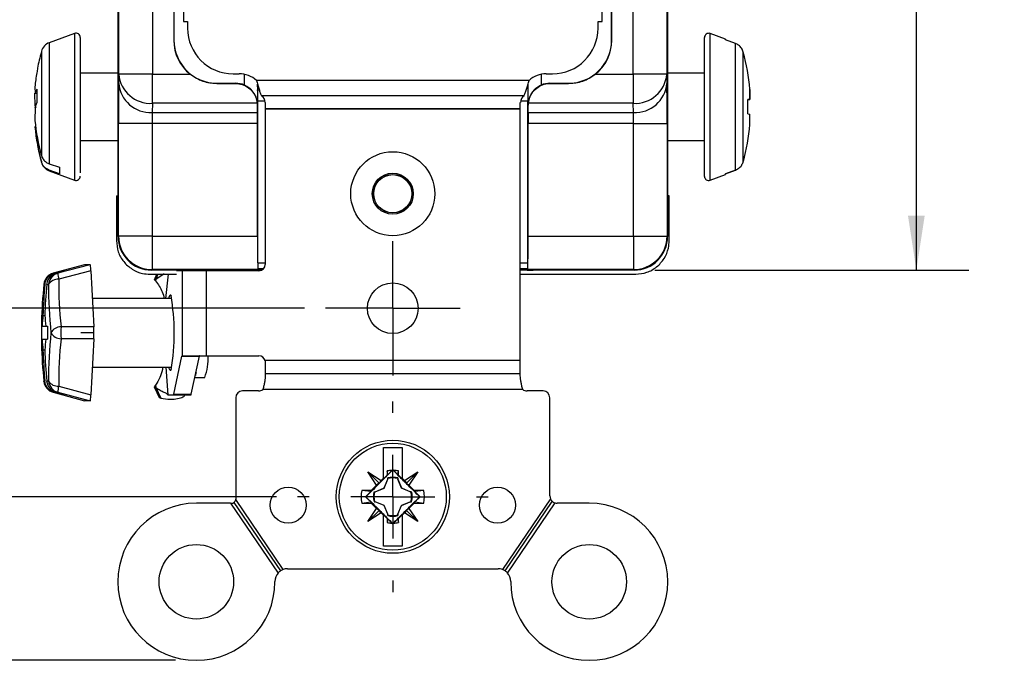
# Model space of a CAD drawing. Units: inches. Extents: x 0 to 17, y 0 to 11.
# Drawn here: x 3.5 to 5.9, y 4.6 to 6.1 of the extents above; entities that cross this region are included whole.
import ezdxf

# ---------------------------------------------------------------- set-up
doc = ezdxf.new("R2010")
doc.units = ezdxf.units.IN
doc.header["$MEASUREMENT"] = 0
doc.linetypes.add('CENTERX2', pattern=[0.8, 0.5, -0.1, 0.1, -0.1])
doc.layers.add('FORMAT', color=7, linetype='Continuous')
doc.styles.add('SLDTEXTSTYLE0', font='TXT', dxfattribs={"width": 0.605})
doc.dimstyles.new('SLDDIMSTYLE0', dxfattribs={"dimtxt": 0.125, "dimasz": 0.13, "dimexe": 0, "dimexo": 0.0625, "dimgap": 0.03125, "dimtad": 0, "dimtih": 1, "dimtoh": 1, "dimrnd": 1e-09, "dimzin": 12, "dimdsep": 46, "dimtxsty": 'SLDTEXTSTYLE0', "dimsah": 1, "dimcen": 0.09, "dimadec": 0, "dimazin": 3, "dimtfac": 1, "dimtofl": 0, "dimtmove": 0, "dimatfit": 3, "dimfxl": 0, "dimfrac": 2, "dimtolj": 1, "dimtzin": 12, "dimarcsym": 0})

# ---------------------------------------------------------------- blocks, each defined once
blk = doc.blocks.new('_D')
at = {"layer": 'FORMAT'}
for p, q in [((4.1999, 7.7988), (3.0356, 7.7988)), ((3.1606, 7.7988), (3.1606, 6.8348)), ((2.9935, 6.614), (2.9505, 6.614)), ((2.9505, 6.614), (2.9505, 6.4221)), ((3.3277, 6.614), (3.3706, 6.614)), ((3.3706, 6.614), (3.3706, 6.4221)), ((2.9505, 6.4221), (2.9935, 6.4221)), ((3.3706, 6.4221), (3.3277, 6.4221)), ((3.1606, 5.4294), (3.1606, 6.3935)), ((4.1999, 5.4294), (3.0356, 5.4294))]:
    blk.add_line(p, q, dxfattribs=at)
for points in [[(3.1606, 7.7988), (3.1406, 7.6688), (3.1806, 7.6688)], [(3.1606, 5.4294), (3.1806, 5.5594), (3.1406, 5.5594)]]:
    blk.add_solid(points, dxfattribs=at)
at = {"layer": 'FORMAT', "char_height": 0.125, "attachment_point": 1, "style": 'SLDTEXTSTYLE0'}
for s, insert in [('2.37', (2.9935, 6.8037)), ('60.2', (2.9935, 6.5833))]:
    blk.add_mtext(s, dxfattribs=dict(at, insert=insert))
blk = doc.blocks.new('_D_1')
at = {"layer": 'FORMAT'}
for p, q in [((4.1326, 8.2489), (2.3269, 8.2489)), ((2.4519, 8.2489), (2.4519, 6.8348)), ((2.3564, 6.614), (2.3135, 6.614)), ((2.3135, 6.614), (2.3135, 6.4221)), ((2.5474, 6.614), (2.5904, 6.614)), ((2.5904, 6.614), (2.5904, 6.4221)), ((2.3135, 6.4221), (2.3564, 6.4221)), ((2.5904, 6.4221), (2.5474, 6.4221)), ((2.4519, 4.9794), (2.4519, 6.3935)), ((4.1326, 4.9794), (2.3269, 4.9794))]:
    blk.add_line(p, q, dxfattribs=at)
for points in [[(2.4519, 8.2489), (2.4319, 8.1189), (2.4719, 8.1189)], [(2.4519, 4.9794), (2.4719, 5.1094), (2.4319, 5.1094)]]:
    blk.add_solid(points, dxfattribs=at)
at = {"layer": 'FORMAT', "char_height": 0.125, "attachment_point": 1, "style": 'SLDTEXTSTYLE0'}
for s, insert in [('3.27', (2.2848, 6.8037)), ('83', (2.3564, 6.5833))]:
    blk.add_mtext(s, dxfattribs=dict(at, insert=insert))
blk = doc.blocks.new('_D_2')
at = {"layer": 'FORMAT'}
for p, q in [((3.8914, 8.6394), (1.6182, 8.6394)), ((1.7432, 8.6394), (1.7432, 6.8348)), ((1.5284, 6.614), (1.4854, 6.614)), ((1.4854, 6.614), (1.4854, 6.4221)), ((1.9581, 6.614), (2.0011, 6.614)), ((2.0011, 6.614), (2.0011, 6.4221)), ((1.4854, 6.4221), (1.5284, 6.4221)), ((2.0011, 6.4221), (1.9581, 6.4221)), ((1.7432, 4.5889), (1.7432, 6.3935)), ((3.8914, 4.5889), (1.6182, 4.5889))]:
    blk.add_line(p, q, dxfattribs=at)
for points in [[(1.7432, 8.6394), (1.7232, 8.5094), (1.7632, 8.5094)], [(1.7432, 4.5889), (1.7632, 4.7189), (1.7232, 4.7189)]]:
    blk.add_solid(points, dxfattribs=at)
at = {"layer": 'FORMAT', "char_height": 0.125, "attachment_point": 1, "style": 'SLDTEXTSTYLE0'}
for s, insert in [('4.05', (1.5761, 6.8037)), ('102.9', (1.5284, 6.5833))]:
    blk.add_mtext(s, dxfattribs=dict(at, insert=insert))
blk = doc.blocks.new('_D_4')
at = {"layer": 'FORMAT'}
for p, q in [((5.0364, 7.7076), (5.7854, 7.7076)), ((5.6604, 7.7076), (5.6604, 6.8348)), ((5.4933, 6.614), (5.4503, 6.614)), ((5.4503, 6.614), (5.4503, 6.4221)), ((5.8275, 6.614), (5.8704, 6.614)), ((5.8704, 6.614), (5.8704, 6.4221)), ((5.4503, 6.4221), (5.4933, 6.4221)), ((5.8704, 6.4221), (5.8275, 6.4221)), ((5.6604, 5.5206), (5.6604, 6.3935)), ((5.0364, 5.5206), (5.7854, 5.5206))]:
    blk.add_line(p, q, dxfattribs=at)
for points in [[(5.6604, 7.7076), (5.6404, 7.5776), (5.6804, 7.5776)], [(5.6604, 5.5206), (5.6804, 5.6506), (5.6404, 5.6506)]]:
    blk.add_solid(points, dxfattribs=at)
at = {"layer": 'FORMAT', "char_height": 0.125, "attachment_point": 1, "style": 'SLDTEXTSTYLE0'}
for s, insert in [('2.19', (5.4933, 6.8037)), ('55.5', (5.4933, 6.5833))]:
    blk.add_mtext(s, dxfattribs=dict(at, insert=insert))
blk = doc.blocks.new('SW_CENTERMARKSYMBOL_1')
at = {"layer": 'FORMAT', "color": 0}
for p, q in [((0, 0.1), (0, 0.1605)), ((0, 0), (0, 0.1)), ((-0.1, 0), (-0.1605, 0)), ((0, 0), (-0.1, 0)), ((0, 0), (0, -0.1)), ((0, 0), (0.1, 0)), ((0.1, 0), (0.1605, 0)), ((0, -0.1), (0, -0.1605))]:
    blk.add_line(p, q, dxfattribs=at)
blk = doc.blocks.new('SW_CENTERMARKSYMBOL_3')
at = {"layer": 'FORMAT', "color": 0}
for p, q in [((0, 0.2), (0, 0.2278)), ((0, 0), (0, 0.1)), ((-0.2, 0), (-0.2278, 0)), ((0, 0), (-0.1, 0)), ((0, 0), (0, -0.1)), ((0, 0), (0.1, 0)), ((0.2, 0), (0.2278, 0)), ((0, -0.2), (0, -0.2278))]:
    blk.add_line(p, q, dxfattribs=at)

msp = doc.modelspace()

# ---------------------------------------------------------------- linework, layer by layer
at = {"color": 7, "linetype": 'Continuous', "lineweight": 25}
for p, q in [((3.7563, 5.988), (3.7563, 7.2403)), ((3.8363, 7.2403), (3.8363, 5.988)), ((4.9845, 5.988), (4.9845, 7.2403)), ((5.0645, 7.2403), (5.0645, 5.988)), ((3.9104, 6.4898), (3.9104, 6.1141)), ((4.9104, 6.1141), (4.9104, 6.4898)), ((3.8875, 6.4816), (3.8875, 6.0692)), ((3.8879, 6.4817), (3.8879, 6.0696)), ((4.9329, 6.0696), (4.9329, 6.4817)), ((4.9334, 6.0692), (4.9334, 6.4816)), ((3.7544, 5.6006), (3.7544, 6.3956)), ((5.0664, 6.3956), (5.0664, 5.6006)), ((3.9104, 6.1141), (3.9204, 6.1141)), ((3.9204, 6.1141), (3.9204, 6.0981)), ((4.9004, 6.1141), (4.9104, 6.1141)), ((4.9004, 6.0981), (4.9004, 6.1141)), ((3.6508, 6.0855), (3.5903, 6.0635)), ((3.8875, 6.0692), (3.8879, 6.0696)), ((4.9329, 6.0696), (4.9334, 6.0692)), ((5.2047, 6.072), (5.1681, 6.0853)), ((5.2047, 6.0702), (5.2047, 6.072)), ((5.2287, 6.0613), (5.2047, 6.0702)), ((5.2287, 5.7593), (5.2287, 6.0613)), ((5.2473, 5.7799), (5.2473, 6.0408)), ((3.7544, 5.9909), (3.6643, 5.9909)), ((3.756, 5.9664), (3.7563, 5.988)), ((3.8363, 5.988), (3.7563, 5.988)), ((3.8363, 5.9187), (3.8363, 5.988)), ((3.8363, 5.988), (3.9271, 5.988)), ((4.0294, 5.9891), (4.0439, 5.9891)), ((4.7359, 5.9736), (4.0849, 5.9736)), ((4.7769, 5.9891), (4.7914, 5.9891)), ((4.8938, 5.988), (4.9845, 5.988)), ((4.9845, 5.988), (4.9845, 5.9187)), ((5.0645, 5.988), (4.9845, 5.988)), ((5.0645, 5.988), (5.0648, 5.9664)), ((5.1547, 5.9907), (5.0664, 5.9907)), ((3.556, 5.9581), (3.5564, 5.9426)), ((3.5609, 5.9522), (3.5564, 5.9426)), ((3.5609, 5.9522), (3.5609, 5.9196)), ((3.9909, 5.9666), (3.9905, 5.9662)), ((3.9905, 5.9662), (4.0347, 5.9662)), ((3.9909, 5.9666), (4.0351, 5.9666)), ((4.0347, 5.9662), (4.0351, 5.9666)), ((4.0874, 5.9648), (4.0874, 5.9149)), ((4.0878, 5.9511), (4.0876, 5.9641)), ((4.7335, 5.9149), (4.7335, 5.9648)), ((4.7857, 5.9666), (4.7861, 5.9662)), ((4.7857, 5.9666), (4.8299, 5.9666)), ((4.7861, 5.9662), (4.8303, 5.9662)), ((4.8303, 5.9662), (4.8299, 5.9666)), ((5.2626, 5.9285), (5.2629, 5.9524)), ((5.2629, 5.952), (5.2626, 5.9278)), ((3.5564, 5.9125), (3.556, 5.9428)), ((3.5564, 5.9426), (3.5609, 5.9423)), ((4.0879, 5.5382), (4.0879, 5.9242)), ((4.7237, 5.9368), (4.0971, 5.9368)), ((4.7329, 5.5382), (4.7329, 5.9242)), ((5.2626, 5.9285), (5.258, 5.9278)), ((5.258, 5.8936), (5.258, 5.9278)), ((5.2626, 5.9278), (5.258, 5.9274)), ((5.258, 5.9267), (5.2626, 5.9278)), ((3.5564, 5.9084), (3.556, 5.8781)), ((3.5564, 5.9084), (3.5609, 5.9196)), ((3.5564, 5.9125), (3.5579, 5.9088)), ((3.558, 5.9124), (3.5564, 5.9125)), ((3.8363, 5.9187), (3.836, 5.8971)), ((4.0868, 5.9187), (3.8363, 5.9187)), ((4.0874, 5.9149), (4.0871, 5.9146)), ((4.0873, 5.8971), (4.0871, 5.9146)), ((4.1059, 5.9209), (4.1059, 5.9052)), ((4.7149, 5.9052), (4.1059, 5.9052)), ((4.1059, 5.9052), (4.1059, 5.9047)), ((4.7149, 5.9047), (4.1059, 5.9047)), ((4.1059, 5.9047), (4.1059, 5.5339)), ((4.7149, 5.9052), (4.7149, 5.9209)), ((4.7149, 5.9047), (4.7149, 5.9052)), ((4.7149, 5.3044), (4.7149, 5.9047)), ((4.7338, 5.9146), (4.7335, 5.9149)), ((4.7335, 5.8971), (4.7338, 5.9146)), ((4.9845, 5.9187), (4.734, 5.9187)), ((4.9848, 5.8971), (4.9845, 5.9187)), ((3.836, 5.8971), (4.0873, 5.8971)), ((4.7335, 5.8971), (4.9848, 5.8971)), ((5.258, 5.8936), (5.2626, 5.8925)), ((5.2629, 5.8683), (5.2626, 5.8925)), ((3.5577, 5.8628), (3.556, 5.8627)), ((3.8355, 5.8702), (3.7555, 5.8702)), ((3.7555, 5.6017), (3.7555, 5.8702)), ((4.0875, 5.8702), (3.8355, 5.8702)), ((3.8355, 5.8702), (3.8355, 5.6017)), ((4.0875, 5.6017), (4.0875, 5.8702)), ((4.7334, 5.6017), (4.7334, 5.8702)), ((4.9853, 5.8702), (4.7334, 5.8702)), ((4.9853, 5.8702), (5.0653, 5.8702)), ((4.9853, 5.6017), (4.9853, 5.8702)), ((5.0653, 5.8702), (5.0653, 5.6017)), ((5.2629, 5.8679), (5.2629, 5.8679)), ((3.6643, 5.8299), (3.7544, 5.8299)), ((5.0664, 5.8297), (5.1547, 5.8297)), ((3.5903, 5.7743), (3.6143, 5.7659)), ((3.6143, 5.7659), (3.6143, 5.7506)), ((3.6143, 5.7506), (3.5903, 5.759)), ((3.5903, 5.7574), (3.6508, 5.7353)), ((5.1681, 5.735), (5.2047, 5.7484)), ((5.2047, 5.7505), (5.2287, 5.7593)), ((5.2287, 5.759), (5.2047, 5.7501)), ((5.2047, 5.7484), (5.2047, 5.7505)), ((3.7506, 5.6978), (3.7506, 5.6777)), ((3.7506, 5.6978), (3.7518, 5.6978)), ((3.7518, 5.6978), (3.7518, 5.6979)), ((3.7518, 5.6979), (3.7544, 5.6979)), ((5.0664, 5.6978), (5.0704, 5.6978)), ((5.0704, 5.6977), (5.0664, 5.6977)), ((5.0704, 5.6977), (5.0704, 5.6978)), ((5.0704, 5.6774), (5.0704, 5.6977)), ((3.7506, 5.6777), (3.7506, 5.6357)), ((3.7544, 5.6777), (3.7506, 5.6777)), ((5.0704, 5.6774), (5.0664, 5.6774)), ((5.0704, 5.6357), (5.0704, 5.6774)), ((3.7505, 5.6357), (3.7505, 5.5909)), ((3.7505, 5.6357), (3.7506, 5.6357)), ((5.0703, 5.6357), (5.0704, 5.6357)), ((5.0703, 5.5909), (5.0703, 5.6357)), ((3.7544, 5.6006), (3.7555, 5.6017)), ((3.8355, 5.6017), (3.7555, 5.6017)), ((3.8355, 5.6017), (3.8355, 5.5217)), ((3.8355, 5.6017), (4.0875, 5.6017)), ((4.7334, 5.6017), (4.9853, 5.6017)), ((4.9853, 5.6017), (5.0653, 5.6017)), ((4.9853, 5.6017), (4.9853, 5.5217)), ((5.0653, 5.6017), (5.0664, 5.6006)), ((3.6746, 5.5334), (3.5995, 5.513)), ((3.6746, 5.5335), (3.5996, 5.513)), ((3.6876, 5.5335), (3.6106, 5.513)), ((3.6876, 5.5335), (3.6746, 5.5335)), ((3.5995, 5.513), (3.5996, 5.513)), ((3.6212, 5.5179), (3.6017, 5.5127)), ((3.6061, 5.5127), (3.6256, 5.5179)), ((3.6898, 5.519), (3.6128, 5.4985)), ((3.6212, 5.5179), (3.6256, 5.5179)), ((3.6212, 5.5167), (3.6212, 5.5179)), ((3.6898, 5.519), (3.6965, 5.3854)), ((3.8303, 5.5108), (3.8936, 5.5108)), ((3.8355, 5.5217), (3.8344, 5.5206)), ((4.0978, 5.5206), (3.8344, 5.5206)), ((3.8413, 5.4969), (3.8468, 5.5108)), ((3.8643, 5.5113), (3.8443, 5.4983)), ((3.8492, 5.5108), (3.8443, 5.4983)), ((3.9086, 5.5189), (3.8936, 5.5189)), ((3.9086, 5.3159), (3.9086, 5.5189)), ((3.9654, 5.5189), (3.9086, 5.5189)), ((4.0909, 5.5189), (3.9654, 5.5189)), ((3.9654, 5.3159), (3.9654, 5.5189)), ((4.0893, 5.5206), (4.0754, 5.5206)), ((4.9864, 5.5206), (4.7149, 5.5206)), ((4.7149, 5.5108), (4.9905, 5.5108)), ((4.7316, 5.5206), (4.7456, 5.5206)), ((4.9864, 5.5206), (4.9853, 5.5217)), ((3.5776, 5.4873), (3.5775, 5.4866)), ((3.8443, 5.4983), (3.8413, 5.4969)), ((3.8413, 5.4969), (3.8439, 5.4946)), ((3.8443, 5.4983), (3.8439, 5.4946)), ((3.8826, 5.4529), (3.6931, 5.4529)), ((3.5796, 5.4117), (3.5752, 5.4117)), ((3.572, 5.3865), (3.5732, 5.3865)), ((3.5732, 5.3865), (3.582, 5.3865)), ((3.582, 5.3865), (3.5862, 5.3865)), ((3.6965, 5.3854), (3.6183, 5.3854)), ((3.572, 5.3555), (3.5732, 5.3555)), ((3.5732, 5.3555), (3.582, 5.3555)), ((3.582, 5.3555), (3.5862, 5.3555)), ((3.6965, 5.3565), (3.6183, 5.3565)), ((3.6965, 5.3565), (3.6898, 5.2229)), ((3.5752, 5.3302), (3.5796, 5.3302)), ((3.8875, 5.224), (3.9071, 5.3148)), ((3.9071, 5.3148), (3.9489, 5.3148)), ((3.9076, 5.3159), (3.9086, 5.3159)), ((3.9086, 5.3159), (3.9654, 5.3159)), ((3.9293, 5.224), (3.9489, 5.3148)), ((3.9654, 5.3159), (4.0909, 5.3159)), ((4.7149, 5.3044), (4.1055, 5.3044)), ((4.1055, 5.3044), (4.1059, 5.3044)), ((4.7149, 5.3044), (4.1059, 5.3044)), ((4.1059, 5.3044), (4.1059, 5.2725)), ((4.1059, 5.3044), (4.1059, 5.3044)), ((4.7149, 5.2725), (4.7149, 5.3044)), ((4.7149, 5.3044), (4.7149, 5.3044)), ((3.6931, 5.2889), (3.8826, 5.2889)), ((3.8823, 5.2876), (3.8824, 5.2877)), ((4.7149, 5.2725), (4.1059, 5.2725)), ((4.1059, 5.2725), (4.1059, 5.2682)), ((4.7149, 5.2682), (4.7149, 5.2725)), ((3.5775, 5.2546), (3.5774, 5.2552)), ((3.6128, 5.2434), (3.6898, 5.2229)), ((3.8442, 5.2462), (3.8406, 5.2416)), ((3.8442, 5.2462), (3.8447, 5.2399)), ((3.9381, 5.2644), (3.9613, 5.2644)), ((3.5994, 5.2289), (3.6744, 5.2085)), ((3.5994, 5.2289), (3.5996, 5.2289)), ((3.5996, 5.2289), (3.6744, 5.2085)), ((3.6212, 5.224), (3.6017, 5.2293)), ((3.6061, 5.2292), (3.6256, 5.224)), ((3.6106, 5.2289), (3.6876, 5.2085)), ((3.6212, 5.224), (3.6212, 5.2252)), ((3.6212, 5.224), (3.6256, 5.224)), ((3.8406, 5.2416), (3.8447, 5.2399)), ((3.8406, 5.2416), (3.8523, 5.2165)), ((3.8447, 5.2399), (3.8563, 5.2148)), ((3.8733, 5.2229), (3.887, 5.2229)), ((3.887, 5.2229), (3.9289, 5.2229)), ((3.8875, 5.224), (3.9293, 5.224)), ((4.0899, 5.2319), (4.0514, 5.2319)), ((4.7205, 5.2357), (4.1003, 5.2357)), ((4.7694, 5.2319), (4.7309, 5.2319)), ((3.6876, 5.2085), (3.6744, 5.2085)), ((3.8523, 5.2165), (3.8563, 5.2148)), ((4.0354, 5.2159), (4.0354, 4.9739)), ((4.7854, 4.9814), (4.7854, 5.2159)), ((4.3879, 5.0973), (4.4329, 5.0973)), ((4.351, 5.0388), (4.3824, 5.0179)), ((4.3719, 5.0074), (4.351, 5.0388)), ((4.3778, 5.012), (4.351, 5.0388)), ((4.3969, 5.0311), (4.3879, 5.0221)), ((4.397, 5.0409), (4.3969, 5.0311)), ((4.3969, 5.0311), (4.3982, 5.0318)), ((4.3982, 5.0318), (4.397, 5.0409)), ((4.3982, 5.0318), (4.4081, 5.0423)), ((4.4104, 5.0446), (4.4081, 5.0423)), ((4.4104, 5.0438), (4.4104, 5.0446)), ((4.4104, 5.0446), (4.4127, 5.0423)), ((4.4127, 5.0423), (4.4226, 5.0318)), ((4.4226, 5.0318), (4.4238, 5.0409)), ((4.4226, 5.0318), (4.4239, 5.0311)), ((4.4239, 5.0311), (4.4238, 5.0409)), ((4.4239, 5.0311), (4.4329, 5.0221)), ((4.4385, 5.0179), (4.4698, 5.0388)), ((4.443, 5.012), (4.4698, 5.0388)), ((4.4698, 5.0388), (4.4489, 5.0074)), ((4.3598, 4.9953), (4.3719, 5.0074)), ((4.3778, 5.012), (4.3719, 5.0074)), ((4.3824, 5.0179), (4.3778, 5.012)), ((4.3824, 5.0179), (4.3879, 5.0234)), ((4.3895, 5.0003), (4.3984, 5.0213)), ((4.3896, 5.0002), (4.3985, 5.0212)), ((4.3984, 5.0213), (4.3983, 5.0242)), ((4.3983, 5.0242), (4.3985, 5.0228)), ((4.3984, 5.0213), (4.3985, 5.0212)), ((4.3985, 5.0212), (4.3985, 5.0228)), ((4.4223, 5.0228), (4.4225, 5.0242)), ((4.4223, 5.0228), (4.4223, 5.0212)), ((4.4223, 5.0212), (4.4224, 5.0213)), ((4.4312, 5.0002), (4.4223, 5.0212)), ((4.4225, 5.0242), (4.4224, 5.0213)), ((4.4224, 5.0213), (4.4313, 5.0003)), ((4.4329, 5.0234), (4.4385, 5.0179)), ((4.4385, 5.0179), (4.443, 5.012)), ((4.443, 5.012), (4.4489, 5.0074)), ((4.4489, 5.0074), (4.461, 4.9953)), ((4.3598, 4.9953), (4.3364, 4.9944)), ((4.358, 4.9916), (4.3364, 4.9944)), ((4.345, 4.9794), (4.358, 4.9916)), ((4.358, 4.9916), (4.3598, 4.9953)), ((4.3656, 4.9915), (4.3685, 4.9914)), ((4.3656, 4.9915), (4.367, 4.9913)), ((4.367, 4.9913), (4.3686, 4.9913)), ((4.3685, 4.9914), (4.3895, 5.0003)), ((4.3685, 4.9914), (4.3686, 4.9913)), ((4.3686, 4.9913), (4.3896, 5.0002)), ((4.3895, 5.0003), (4.3896, 5.0002)), ((4.4312, 5.0002), (4.4313, 5.0003)), ((4.4522, 4.9913), (4.4312, 5.0002)), ((4.4313, 5.0003), (4.4523, 4.9914)), ((4.4522, 4.9913), (4.4523, 4.9914)), ((4.4538, 4.9913), (4.4522, 4.9913)), ((4.4523, 4.9914), (4.4552, 4.9915)), ((4.4538, 4.9913), (4.4552, 4.9915)), ((4.4844, 4.9944), (4.461, 4.9953)), ((4.461, 4.9953), (4.4628, 4.9916)), ((4.4844, 4.9944), (4.4628, 4.9916)), ((4.4628, 4.9916), (4.4758, 4.9794)), ((4.0231, 4.9639), (3.9414, 4.9639)), ((4.0231, 4.9639), (4.1364, 4.7972)), ((4.0231, 4.9639), (4.0254, 4.9639)), ((4.031, 4.9656), (4.142, 4.8022)), ((4.1488, 4.8056), (4.0353, 4.9726)), ((4.3364, 4.9644), (4.358, 4.9672)), ((4.3364, 4.9644), (4.3598, 4.9635)), ((4.358, 4.9672), (4.345, 4.9794)), ((4.345, 4.9794), (4.346, 4.9794)), ((4.3598, 4.9635), (4.358, 4.9672)), ((4.3719, 4.9513), (4.3598, 4.9635)), ((4.3656, 4.9673), (4.367, 4.9675)), ((4.3685, 4.9674), (4.3656, 4.9673)), ((4.3686, 4.9675), (4.367, 4.9675)), ((4.3685, 4.9674), (4.3686, 4.9675)), ((4.3895, 4.9585), (4.3685, 4.9674)), ((4.3896, 4.9586), (4.3686, 4.9675)), ((4.4312, 4.9586), (4.4522, 4.9675)), ((4.4523, 4.9674), (4.4313, 4.9585)), ((4.461, 4.9635), (4.4489, 4.9513)), ((4.4522, 4.9675), (4.4523, 4.9674)), ((4.4522, 4.9675), (4.4538, 4.9675)), ((4.4552, 4.9673), (4.4523, 4.9674)), ((4.4538, 4.9675), (4.4552, 4.9673)), ((4.4628, 4.9672), (4.461, 4.9635)), ((4.461, 4.9635), (4.4844, 4.9644)), ((4.4758, 4.9794), (4.4628, 4.9672)), ((4.4628, 4.9672), (4.4844, 4.9644)), ((4.4758, 4.9794), (4.4748, 4.9794)), ((4.7868, 4.9746), (4.672, 4.8056)), ((4.6788, 4.8022), (4.7912, 4.9677)), ((4.6844, 4.7972), (4.7981, 4.9646)), ((4.7912, 4.9677), (4.791, 4.9685)), ((4.7912, 4.9677), (4.7919, 4.9678)), ((4.8794, 4.9639), (4.8029, 4.9639)), ((4.351, 4.92), (4.3719, 4.9513)), ((4.3778, 4.9468), (4.351, 4.92)), ((4.3824, 4.9409), (4.351, 4.92)), ((4.3778, 4.9468), (4.3719, 4.9513)), ((4.3824, 4.9409), (4.3778, 4.9468)), ((4.3879, 4.9354), (4.3824, 4.9409)), ((4.3895, 4.9585), (4.3896, 4.9586)), ((4.3984, 4.9375), (4.3895, 4.9585)), ((4.3985, 4.9376), (4.3896, 4.9586)), ((4.3983, 4.9346), (4.3984, 4.9375)), ((4.3984, 4.9375), (4.3985, 4.9376)), ((4.3985, 4.936), (4.3985, 4.9376)), ((4.4223, 4.9376), (4.4312, 4.9586)), ((4.4224, 4.9375), (4.4223, 4.9376)), ((4.4223, 4.936), (4.4223, 4.9376)), ((4.4224, 4.9375), (4.4313, 4.9585)), ((4.4224, 4.9375), (4.4225, 4.9346)), ((4.4312, 4.9586), (4.4313, 4.9585)), ((4.4385, 4.9409), (4.4329, 4.9354)), ((4.443, 4.9468), (4.4385, 4.9409)), ((4.4698, 4.92), (4.4385, 4.9409)), ((4.4489, 4.9513), (4.443, 4.9468)), ((4.443, 4.9468), (4.4698, 4.92)), ((4.4489, 4.9513), (4.4698, 4.92)), ((4.3969, 4.9277), (4.3879, 4.9366)), ((4.3982, 4.927), (4.3969, 4.9277)), ((4.3969, 4.9277), (4.397, 4.9178)), ((4.3982, 4.927), (4.397, 4.9178)), ((4.4081, 4.9165), (4.3982, 4.927)), ((4.3983, 4.9346), (4.3985, 4.936)), ((4.4104, 4.9141), (4.4081, 4.9165)), ((4.4127, 4.9165), (4.4104, 4.9141)), ((4.4104, 4.9141), (4.4104, 4.915)), ((4.4226, 4.927), (4.4127, 4.9165)), ((4.4225, 4.9346), (4.4223, 4.936)), ((4.4239, 4.9277), (4.4226, 4.927)), ((4.4226, 4.927), (4.4238, 4.9178)), ((4.4238, 4.9178), (4.4239, 4.9277)), ((4.4329, 4.9366), (4.4239, 4.9277)), ((4.4329, 4.8615), (4.3879, 4.8615)), ((4.1589, 4.8074), (4.6619, 4.8074)), ((4.1289, 4.7764), (4.1289, 4.7774)), ((4.6919, 4.7774), (4.6919, 4.7764))]:
    msp.add_line(p, q, dxfattribs=at)
at = {"color": 8, "linetype": 'Continuous', "lineweight": 25}
for p, q in [((3.6508, 6.0855), (3.6508, 5.7353)), ((5.1681, 5.735), (5.1681, 6.0853)), ((3.5716, 6.0433), (3.5716, 5.7939)), ((3.5903, 6.0635), (3.5903, 5.7743)), ((4.0564, 5.9621), (4.0564, 5.9879)), ((4.7644, 5.9879), (4.7644, 5.9621)), ((4.0878, 5.9511), (4.0915, 5.9511)), ((4.1056, 5.9242), (4.0879, 5.9242)), ((4.7329, 5.9242), (4.7153, 5.9242)), ((3.5716, 5.7786), (3.5716, 5.7776)), ((3.5903, 5.759), (3.5903, 5.7574)), ((4.0879, 5.5382), (4.1059, 5.5382)), ((4.7149, 5.5382), (4.7329, 5.5382)), ((4.0996, 5.5217), (3.8355, 5.5217)), ((3.8738, 5.5108), (3.8677, 5.4529)), ((4.1018, 5.5236), (4.088, 5.5236)), ((4.7328, 5.5236), (4.7149, 5.5236)), ((4.9853, 5.5217), (4.7149, 5.5217)), ((3.8686, 5.2889), (3.8733, 5.2229))]:
    msp.add_line(p, q, dxfattribs=at)
at = {"color": 7, "linetype": 'CENTERX2'}
msp.add_line((3.6969, 5.371), (3.6654, 5.3709), dxfattribs=at)
at = {"color": 8, "linetype": 'Continuous', "lineweight": 25, "flags": 128}
for points in [[(3.8762, 5.4529), (3.8768, 5.456), (3.8786, 5.4613), (3.8806, 5.4613), (3.8812, 5.46)], [(3.8814, 5.2824), (3.8806, 5.2806), (3.8786, 5.2806), (3.8768, 5.2859), (3.8762, 5.2889)], [(3.9407, 5.2767), (3.9404, 5.275), (3.939, 5.2687)]]:
    msp.add_lwpolyline(points, dxfattribs=at)
at = {"color": 7, "linetype": 'Continuous', "lineweight": 25}
for centre, radius in [((4.4104, 5.7029), 0.1003), ((4.4104, 5.7029), 0.049), ((4.4104, 5.7029), 0.046), ((4.4104, 5.7029), 0.0455), ((4.4104, 5.4294), 0.0605), ((4.4104, 4.9794), 0.135), ((4.4104, 4.9794), 0.1278), ((4.1604, 4.9594), 0.043), ((4.6604, 4.9594), 0.043), ((3.9414, 4.7764), 0.089), ((4.8794, 4.7764), 0.089)]:
    msp.add_circle(centre, radius, dxfattribs=at)
for centre, radius, start, end in [((4.0294, 6.0981), 0.109, 180, 270), ((4.7914, 6.0981), 0.109, 270, 0), ((3.6543, 6.0762), 0.01, 360, 110), ((5.1647, 6.0759), 0.01, 70, 180), ((3.6005, 6.0353), 0.03, 110, 164.5916), ((4.7653, 5.9103), 0.4993, 4.832, 15.1463), ((4.0077, 5.918), 0.4534, 170.6522, 174.9247), ((3.8317, 5.9942), 0.0756, 184.693, 273.5181), ((4.0439, 5.9271), 0.062, 48.5904, 90), ((4.7769, 5.9271), 0.062, 90, 131.4096), ((4.9892, 5.9942), 0.0756, 266.4819, 355.307), ((3.8313, 5.9726), 0.0756, 184.693, 273.5181), ((4.9895, 5.9726), 0.0756, 266.4819, 355.307), ((4.0846, 5.9196), 0.0213, 3.6847, 54.1194), ((4.7362, 5.9196), 0.0213, 125.8806, 176.3153), ((4.009, 5.9183), 0.4547, 185.0823, 195.883), ((4.009, 5.903), 0.4547, 185.0823, 195.883), ((4.7653, 5.9103), 0.4994, 344.8537, 355.168), ((4.7653, 5.91), 0.4994, 344.8537, 355.168), ((3.6005, 5.7856), 0.03, 195.4084, 250), ((3.6543, 5.7447), 0.01, 250, 0), ((5.1647, 5.7444), 0.01, 180, 290), ((3.8355, 5.6017), 0.08, 180.005, 269.995), ((4.9853, 5.6017), 0.08, 270.005, 359.995), ((4.0909, 5.5339), 0.015, 270, 0), ((3.6074, 5.484), 0.03, 105.0004, 174.9731), ((3.6074, 5.484), 0.03, 105.2517, 173.7771), ((3.6185, 5.4841), 0.0299, 105.4803, 175.1612), ((3.6184, 5.4842), 0.0299, 105.3011, 175.3205), ((3.6021, 5.5208), 0.00819, 252.8494, 267.2455), ((3.6008, 5.611), 0.0985, 273.083, 275.7185), ((3.661, 5.5133), 0.0504, 180.3631, 197.0446), ((3.6107, 5.5129), 0.000167, 124.5795, 137.0026), ((4.5822, 5.3767), 1.0107, 173.756, 178.8543), ((4.9047, 5.371), 1.3301, 175.0257, 178.244), ((3.58, 5.4947), 0.00847, 252.9007, 267.399), ((4.9091, 5.371), 1.3301, 175.0254, 178.244), ((3.5787, 5.5864), 0.1002, 273.0366, 275.7228), ((4.5385, 5.4753), 0.9499, 179.3136, 186.305), ((3.6111, 5.4715), 0.0271, 86.6013, 145.9129), ((4.5411, 5.4874), 0.9284, 179.3136, 186.3051), ((3.3361, 5.3706), 0.5524, 350.8084, 9.3162), ((4.2435, 5.3452), 0.6716, 174.3161, 176.4784), ((4.2516, 5.4627), 0.6739, 184.3366, 186.4941), ((4.8968, 5.371), 1.3253, 178.8767, 180), ((4.882, 5.371), 1.3101, 179.3221, 180.6779), ((5.02, 5.371), 1.4339, 179.3806, 180.6194), ((3.6199, 5.3557), 0.0298, 93.1464, 149.2328), ((3.7497, 5.371), 0.1322, 173.7076, 186.2924), ((4.8968, 5.371), 1.3253, 180, 181.1883), ((4.5385, 5.2666), 0.9499, 173.695, 180.6864), ((3.6199, 5.3862), 0.0298, 210.7679, 266.8531), ((4.5934, 5.3649), 1.0219, 181.2022, 186.1618), ((4.2435, 5.3967), 0.6716, 183.5216, 185.6839), ((4.2516, 5.2792), 0.6739, 173.5059, 175.6634), ((4.5411, 5.2545), 0.9284, 173.6949, 180.6864), ((4.9047, 5.3709), 1.3301, 181.756, 184.9743), ((4.9091, 5.3709), 1.3301, 181.756, 184.9746), ((3.9085, 5.3149), 0.00142, 130.9831, 180.717), ((3.9504, 5.3149), 0.00142, 130.9831, 180.717), ((3.8477, 5.3083), 0.1218, 338.8734, 3.579), ((4.0909, 5.3009), 0.015, 13.4934, 90), ((3.58, 5.2476), 0.00806, 92.3363, 108.2045), ((3.6073, 5.2579), 0.03, 185.0296, 255.0034), ((3.6073, 5.2578), 0.03, 186.1358, 254.7455), ((3.5787, 5.1555), 0.1002, 84.2772, 86.9634), ((3.6111, 5.2705), 0.0271, 214.087, 273.399), ((3.6184, 5.2577), 0.0299, 184.6796, 254.699), ((3.6582, 5.2291), 0.0476, 162.5664, 180.2647), ((3.602, 5.2215), 0.00779, 92.4893, 108.2575), ((3.6008, 5.1308), 0.0985, 84.2834, 86.9169), ((3.8861, 5.224), 0.00142, 310.9845, 0.7124), ((3.9279, 5.224), 0.00142, 310.9845, 0.7124), ((4.0514, 5.2159), 0.016, 90, 180), ((4.0899, 5.2479), 0.016, 270, 310.3443), ((4.7309, 5.2479), 0.016, 229.6557, 270), ((4.7694, 5.2159), 0.016, 0, 90), ((4.4104, 4.9794), 0.063, 92.0967, 102.248), ((4.4104, 4.9794), 0.063, 77.752, 87.9033), ((4.4104, 4.9794), 0.0464, 74.8861, 105.1139), ((4.4104, 4.9794), 0.045, 74.638, 105.362), ((4.4104, 4.9794), 0.0755, 168.5505, 191.4495), ((4.4104, 4.9794), 0.0464, 164.8861, 195.1139), ((4.4104, 4.9794), 0.045, 164.638, 195.362), ((4.4104, 4.9794), 0.045, 344.638, 15.362), ((4.4104, 4.9794), 0.0464, 344.8861, 15.1139), ((4.4104, 4.9794), 0.0755, 348.5505, 11.4495), ((3.9414, 4.7764), 0.1875, 90, 0), ((4.0254, 4.9739), 0.01, 270, 304.1918), ((4.0254, 4.9739), 0.01, 304.1918, 352.7821), ((4.0254, 4.9739), 0.01, 352.7821, 0), ((4.8794, 4.7764), 0.1875, 180, 90), ((4.8029, 4.9814), 0.0175, 180, 202.9728), ((4.8029, 4.9814), 0.0175, 202.9728, 227.2577), ((4.8029, 4.9814), 0.0175, 227.2577, 230.8726), ((4.8029, 4.9814), 0.0175, 230.8726, 254.164), ((4.8029, 4.9814), 0.0175, 254.164, 270), ((4.4104, 4.9794), 0.063, 257.752, 267.9033), ((4.4104, 4.9794), 0.0464, 254.8861, 285.1139), ((4.4104, 4.9794), 0.045, 254.638, 285.362), ((4.4104, 4.9794), 0.063, 272.0967, 282.248), ((4.1589, 4.7774), 0.03, 138.6693, 180), ((4.1589, 4.7774), 0.03, 124.1918, 138.6693), ((4.1589, 4.7774), 0.03, 109.7143, 124.1918), ((4.1589, 4.7774), 0.03, 90, 109.7143), ((4.6619, 4.7774), 0.03, 70.2857, 90), ((4.6619, 4.7774), 0.03, 55.8082, 70.2857), ((4.6619, 4.7774), 0.03, 41.3307, 55.8082), ((4.6619, 4.7774), 0.03, 0, 41.3307)]:
    msp.add_arc(centre, radius, start, end, dxfattribs=at)
for centre, major_axis, ratio, start_param, end_param in [((3.9905, 6.0692), (0.0728, 0.0728), 0.999924, 2.356233, 3.26387), ((3.9909, 6.0696), (0.0728, 0.0728), 0.999924, 2.356233, 3.926953), ((4.8299, 6.0696), (-0.0728, 0.0728), 0.999924, 2.356233, 3.926953), ((4.8303, 6.0692), (-0.0728, 0.0728), 0.999924, 3.019315, 3.926953), ((3.7565, 5.8702), (0, 0.111), 0.008727, 0.523599, 1.570796), ((4.0351, 5.9146), (-0.0368, -0.0368), 0.999924, 3.505618, 3.926953), ((4.0876, 5.9242), (0, 0.031), 0.008727, 4.712389, 5.759587), ((4.7857, 5.9146), (0.0368, -0.0368), 0.999924, 2.356233, 2.777568), ((5.0644, 5.8702), (0, 0.111), 0.008727, 4.712389, 5.759587), ((4.0351, 5.9146), (0.0483, -0.0197), 0.97906, 0.395225, 0.475955), ((4.7858, 5.9146), (0.0483, 0.0197), 0.97906, 2.665637, 2.746368), ((3.8365, 5.8702), (0, 0.031), 0.031248, 0.523599, 1.570796), ((4.0872, 5.8702), (0, 0.031), 0.008727, 4.712389, 5.759587), ((4.7336, 5.8702), (0, 0.031), 0.008727, 0.523599, 1.570796), ((4.9844, 5.8702), (0, 0.031), 0.031248, 4.712389, 5.759587), ((3.8344, 5.6006), (-0.0566, -0.0566), 0.999924, 5.497825, 7.068545), ((4.0882, 5.6017), (0, 0.08), 0.008727, 1.570796, 2.924507), ((4.7327, 5.6017), (0, 0.08), 0.008727, 3.358678, 4.712389), ((4.9864, 5.6006), (0.0566, -0.0566), 0.999924, 5.497825, 7.068545), ((3.6875, 5.5024), (0.0001, 0.0311), 0.08512, 5.275404, 6.283474), ((4.088, 5.5382), (0, 0.015), 0.008727, 1.570796, 2.924507), ((4.7328, 5.5382), (0, 0.015), 0.008727, 3.358678, 4.712389), ((3.6941, 5.371), (0, 0.03), 0.091232, 4.208354, 5.216424), ((3.6875, 5.2395), (-0.0001, 0.0311), 0.08512, 3.141304, 4.149374)]:
    msp.add_ellipse(centre, major_axis=major_axis, ratio=ratio, start_param=start_param, end_param=end_param, dxfattribs=at)
for points, knots in [([(3.6643, 6.0755), (3.6643, 6.0757), (3.6643, 6.0764), (3.6643, 6.071), (3.6643, 6.059), (3.6643, 6.0403), (3.6643, 6.017), (3.6643, 5.9904), (3.6643, 5.9615), (3.6643, 5.9309), (3.6643, 5.8988), (3.6643, 5.8661), (3.6643, 5.8343), (3.6643, 5.8056), (3.6643, 5.7822), (3.6643, 5.7638), (3.6643, 5.7564), (3.6643, 5.7527)], [0, 0, 0, 0, 0.023629, 0.094985, 0.167855, 0.240726, 0.312082, 0.378637, 0.445237, 0.511793, 0.578392, 0.649748, 0.722619, 0.795489, 0.866845, 0.933389, 1, 1, 1, 1]), ([(5.1547, 5.7444), (5.1547, 5.7451), (5.1547, 5.7463), (5.1547, 5.7559), (5.1547, 5.7712), (5.1547, 5.793), (5.1547, 5.8196), (5.1547, 5.8491), (5.1547, 5.88), (5.1547, 5.9113), (5.1547, 5.9425), (5.1547, 5.9733), (5.1547, 6.0026), (5.1547, 6.029), (5.1547, 6.0503), (5.1547, 6.0653), (5.1547, 6.0744), (5.1547, 6.0754), (5.1547, 6.0759)], [0, 0, 0, 0, 0.060015, 0.12001, 0.184322, 0.249999, 0.315676, 0.379989, 0.439974, 0.5, 0.559985, 0.620011, 0.684323, 0.75, 0.815677, 0.879989, 0.939964, 1, 1, 1, 1]), ([(5.2473, 6.0408), (5.2461, 6.044), (5.2437, 6.0505), (5.2367, 6.0576), (5.2311, 6.0602), (5.2287, 6.0613)], [0, 0, 0, 0, 0.357213, 0.714601, 1, 1, 1, 1]), ([(3.5713, 6.0412), (3.5678, 6.0284), (3.5633, 6.0121), (3.5612, 5.9953), (3.5607, 5.9916)], [0, 0, 0, 0, 0.778544, 1, 1, 1, 1]), ([(3.9271, 5.988), (3.9367, 5.9817), (3.956, 5.9692), (3.979, 5.9672), (3.9905, 5.9662)], [0, 0, 0, 0, 0.500195, 1, 1, 1, 1]), ([(4.0849, 5.9736), (4.0859, 5.9699), (4.088, 5.9625), (4.091, 5.9522), (4.0941, 5.9431), (4.0961, 5.9389), (4.0971, 5.9368)], [0, 0, 0, 0, 0.25, 0.5, 0.75, 1, 1, 1, 1]), ([(4.7237, 5.9368), (4.7247, 5.9389), (4.7267, 5.9431), (4.7298, 5.9522), (4.7328, 5.9625), (4.7349, 5.9699), (4.7359, 5.9736)], [0, 0, 0, 0, 0.25, 0.5, 0.75, 1, 1, 1, 1]), ([(4.8303, 5.9662), (4.8419, 5.9672), (4.8648, 5.9692), (4.8842, 5.9818), (4.8938, 5.988)], [0, 0, 0, 0, 0.502353, 1, 1, 1, 1]), ([(4.0347, 5.9662), (4.0403, 5.9657), (4.0514, 5.9647), (4.0662, 5.9566), (4.0772, 5.9456), (4.0838, 5.9334), (4.0862, 5.9244), (4.0867, 5.9201), (4.0868, 5.9187)], [0, 0, 0, 0, 0.185043, 0.370226, 0.551324, 0.727224, 0.914377, 1, 1, 1, 1]), ([(4.0874, 5.9149), (4.0874, 5.915), (4.0873, 5.9201), (4.0856, 5.9309), (4.0785, 5.9449), (4.068, 5.9559), (4.0599, 5.9602), (4.0564, 5.9621)], [0, 0, 0, 0, 0.0042088, 0.2875728, 0.5996013, 0.8229907, 1, 1, 1, 1]), ([(4.7644, 5.9621), (4.7609, 5.9602), (4.7528, 5.9559), (4.7424, 5.9449), (4.7352, 5.9309), (4.7335, 5.9201), (4.7335, 5.915), (4.7335, 5.9149)], [0, 0, 0, 0, 0.177009, 0.400399, 0.712427, 0.995791, 1, 1, 1, 1]), ([(4.734, 5.9187), (4.7346, 5.9227), (4.7356, 5.9299), (4.7423, 5.9439), (4.7532, 5.9556), (4.7675, 5.9636), (4.779, 5.9661), (4.7853, 5.9662), (4.7861, 5.9662)], [0, 0, 0, 0, 0.233455, 0.42378, 0.614776, 0.791301, 0.971321, 1, 1, 1, 1]), ([(3.5608, 5.8291), (3.5615, 5.8241), (3.5637, 5.8073), (3.5683, 5.7911), (3.5715, 5.7797)], [0, 0, 0, 0, 0.302833, 1, 1, 1, 1]), ([(3.5716, 5.7939), (3.5728, 5.7908), (3.5753, 5.7847), (3.5822, 5.7779), (3.5878, 5.7754), (3.5903, 5.7743)], [0, 0, 0, 0, 0.357213, 0.714601, 1, 1, 1, 1]), ([(3.5903, 5.759), (3.5872, 5.7604), (3.5812, 5.7633), (3.5747, 5.7704), (3.5726, 5.776), (3.5716, 5.7786)], [0, 0, 0, 0, 0.350491, 0.700856, 1, 1, 1, 1]), ([(5.2287, 5.7593), (5.2317, 5.7608), (5.2378, 5.7638), (5.2442, 5.7713), (5.2463, 5.7772), (5.2473, 5.7799)], [0, 0, 0, 0, 0.3504918, 0.7008553, 1, 1, 1, 1]), ([(3.7506, 5.6357), (3.7505, 5.6357), (3.7505, 5.6357), (3.7505, 5.6357), (3.7505, 5.6357)], [0, 0, 0, 0, 0.508143, 1, 1, 1, 1]), ([(3.7505, 5.5909), (3.7514, 5.5819), (3.7531, 5.5638), (3.767, 5.5398), (3.7873, 5.5217), (3.8098, 5.5121), (3.8245, 5.5112), (3.8303, 5.5108)], [0, 0, 0, 0, 0.215525, 0.431061, 0.646237, 0.860832, 1, 1, 1, 1]), ([(4.9905, 5.5108), (4.9994, 5.5117), (5.0174, 5.5134), (5.0412, 5.5272), (5.0593, 5.5474), (5.069, 5.57), (5.0699, 5.5849), (5.0703, 5.5909)], [0, 0, 0, 0, 0.213962, 0.427919, 0.642089, 0.856814, 1, 1, 1, 1]), ([(3.5796, 5.4863), (3.5802, 5.4896), (3.5815, 5.4963), (3.5874, 5.5047), (3.5945, 5.5102), (3.5997, 5.512), (3.6017, 5.5127)], [0, 0, 0, 0, 0.275926, 0.551852, 0.827813, 1, 1, 1, 1]), ([(3.6061, 5.5127), (3.6029, 5.5115), (3.5966, 5.5091), (3.5893, 5.5018), (3.5851, 5.4938), (3.5843, 5.4884), (3.584, 5.4863)], [0, 0, 0, 0, 0.276029, 0.55206, 0.82806, 1, 1, 1, 1]), ([(3.8439, 5.4946), (3.847, 5.4907), (3.8533, 5.483), (3.8602, 5.4687), (3.8641, 5.4584), (3.8646, 5.453), (3.8646, 5.4529)], [0, 0, 0, 0, 0.332745, 0.665491, 0.998235, 1, 1, 1, 1]), ([(3.861, 5.2889), (3.8608, 5.2869), (3.8588, 5.271), (3.851, 5.2577), (3.8442, 5.2462)], [0, 0, 0, 0, 0.1270341, 1, 1, 1, 1]), ([(4.1059, 5.2682), (4.1058, 5.266), (4.1055, 5.2616), (4.1043, 5.2534), (4.1027, 5.2447), (4.1011, 5.2387), (4.1003, 5.2357)], [0, 0, 0, 0, 0.253213, 0.503607, 0.752191, 1, 1, 1, 1]), ([(4.7205, 5.2357), (4.7197, 5.2387), (4.7181, 5.2447), (4.7165, 5.2534), (4.7153, 5.2616), (4.715, 5.266), (4.7149, 5.2682)], [0, 0, 0, 0, 0.247809, 0.496393, 0.746787, 1, 1, 1, 1]), ([(3.6017, 5.2293), (3.5985, 5.2304), (3.5922, 5.2328), (3.5849, 5.2402), (3.5807, 5.2481), (3.5799, 5.2535), (3.5796, 5.2556)], [0, 0, 0, 0, 0.2760236, 0.5520461, 0.8280417, 1, 1, 1, 1]), ([(3.584, 5.2556), (3.5846, 5.2523), (3.5859, 5.2456), (3.5918, 5.2372), (3.5989, 5.2317), (3.6041, 5.2299), (3.6061, 5.2292)], [0, 0, 0, 0, 0.275921, 0.551843, 0.827806, 1, 1, 1, 1]), ([(3.8447, 5.2399), (3.8483, 5.2377), (3.8556, 5.2333), (3.8644, 5.2289), (3.8709, 5.2256), (3.8725, 5.2238), (3.8733, 5.2229)], [0, 0, 0, 0, 0.25, 0.5, 0.75, 1, 1, 1, 1]), ([(3.8563, 5.2148), (3.864, 5.2138), (3.8793, 5.2116), (3.8975, 5.2133), (3.9107, 5.2174), (3.9137, 5.2211), (3.9151, 5.2229)], [0, 0, 0, 0, 0.25, 0.5, 0.75, 1, 1, 1, 1]), ([(4.3879, 5.0234), (4.3879, 5.034), (4.3879, 5.0555), (4.3879, 5.0799), (4.3879, 5.0932), (4.3879, 5.0973)], [0, 0, 0, 0, 0.403819, 0.819348, 1, 1, 1, 1]), ([(4.4329, 5.0973), (4.4329, 5.0881), (4.4329, 5.0695), (4.4329, 5.0439), (4.4329, 5.0282), (4.4329, 5.0234)], [0, 0, 0, 0, 0.403819, 0.819349, 1, 1, 1, 1]), ([(4.4104, 5.0438), (4.4095, 5.0428), (4.4037, 5.037), (4.393, 5.0261), (4.3781, 5.0111), (4.3639, 4.9969), (4.3535, 4.9867), (4.3476, 4.981), (4.346, 4.9794)], [0, 0, 0, 0, 0.046548, 0.281152, 0.514062, 0.71737, 0.921715, 1, 1, 1, 1]), ([(4.4748, 4.9794), (4.4659, 4.9881), (4.4497, 5.004), (4.4271, 5.0268), (4.4152, 5.0389), (4.4104, 5.0438)], [0, 0, 0, 0, 0.4200703, 0.7628214, 1, 1, 1, 1]), ([(4.346, 4.9794), (4.3549, 4.9707), (4.3711, 4.9548), (4.3937, 4.932), (4.4056, 4.9199), (4.4104, 4.915)], [0, 0, 0, 0, 0.420069, 0.76282, 1, 1, 1, 1]), ([(4.4104, 4.915), (4.4114, 4.916), (4.4171, 4.9218), (4.4278, 4.9327), (4.4427, 4.9477), (4.4569, 4.9619), (4.4673, 4.972), (4.4732, 4.9778), (4.4748, 4.9794)], [0, 0, 0, 0, 0.046549, 0.281154, 0.514063, 0.717371, 0.921715, 1, 1, 1, 1]), ([(4.3879, 4.8615), (4.3879, 4.8707), (4.3879, 4.8893), (4.3879, 4.9149), (4.3879, 4.9306), (4.3879, 4.9354)], [0, 0, 0, 0, 0.403819, 0.819349, 1, 1, 1, 1]), ([(4.4329, 4.9354), (4.4329, 4.9248), (4.4329, 4.9032), (4.4329, 4.8789), (4.4329, 4.8656), (4.4329, 4.8615)], [0, 0, 0, 0, 0.403819, 0.819348, 1, 1, 1, 1])]:
    msp.add_open_spline(points, degree=3, knots=knots, dxfattribs=at)

# ---------------------------------------------------------------- block references
at = {"layer": 'FORMAT'}
for name, p in [('SW_CENTERMARKSYMBOL_1', (4.4104, 5.4294)), ('SW_CENTERMARKSYMBOL_3', (4.4104, 4.9794))]:
    msp.add_blockref(name, p, dxfattribs=at)

# ---------------------------------------------------------------- dimensions: what is measured, and where the dimension line sits
for base, p1, p2, picture, middle in [((1.7432, 4.5889), (3.9414, 8.6394), (3.9414, 4.5889), '_D_2', (1.7432, 6.6141)), ((2.4519, 4.9794), (4.1826, 8.2489), (4.1826, 4.9794), '_D_1', (2.4519, 6.6141)), ((3.1606, 5.4294), (4.2499, 7.7988), (4.2499, 5.4294), '_D', (3.1606, 6.6141)), ((5.6604, 5.5206), (4.9864, 7.7076), (4.9864, 5.5206), '_D_4', (5.6604, 6.6141))]:
    dim = msp.add_linear_dim(base=base, p1=p1, p2=p2, angle=90, dimstyle='SLDDIMSTYLE0', dxfattribs=at)
    dim.commit()
    dim.dimension.update_dxf_attribs({"geometry": picture, "text_midpoint": middle, "dimtype": 160})

doc.saveas('drawing.dxf')
